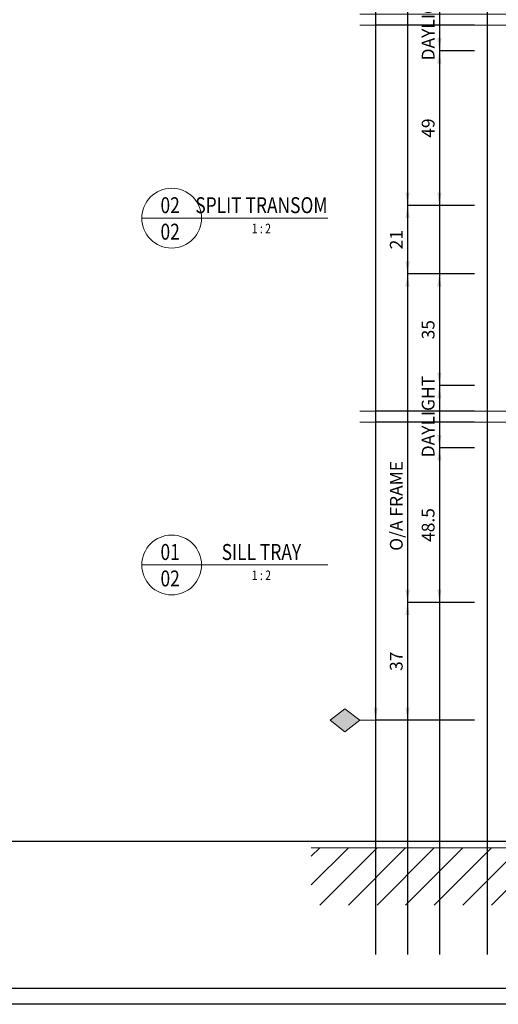
# Model space of a CAD drawing. Extents: x 1958 to 4036, y -4884 to -3323.
# Drawn here: x 2368 to 2518, y -3949 to -3641 of the extents above; entities that cross this region are included whole.
import ezdxf
from ezdxf.enums import TextEntityAlignment as Align

# ---------------------------------------------------------------- set-up
doc = ezdxf.new("R2010")
doc.units = 0
doc.layers.get('DEFPOINTS').update_dxf_attribs({"color": 5, "linetype": 'CONTINUOUS'})
doc.layers.add('BORDER', color=6, linetype='CONTINUOUS')
for name, color, linetype, lineweight in [('TCL01 thick', 6, 'CONTINUOUS', 20), ('TCL02 thin', 1, 'CONTINUOUS', 25), ('TCL06 text', 7, 'CONTINUOUS', 20), ('TCL07 dim', 7, 'CONTINUOUS', 20)]:
    doc.layers.add(name, color=color, linetype=linetype, lineweight=lineweight)
doc.styles.get("Standard").update_dxf_attribs({"font": 'isocpeur.ttf', "width": 0.8})
doc.dimstyles.new('1-2', dxfattribs={"dimtxt": 4, "dimasz": 3.95, "dimexe": 0, "dimexo": 4, "dimgap": 1, "dimtad": 1, "dimdec": 1, "dimrnd": 0.5, "dimdsep": 46, "dimtxsty": 'Standard', "dimcen": 2.5, "dimadec": 1, "dimazin": 3, "dimtfac": 1, "dimtdec": 1, "dimtmove": 0, "dimatfit": 3, "dimfxl": 1, "dimarcsym": 0})

# ---------------------------------------------------------------- blocks, each defined once
blk = doc.blocks.new('BOARDER - SYSTEM MODEL')
at = {"layer": 'BORDER', "color": 6}
blk.add_lwpolyline([(1191.47, -751.87), (2002.47, -751.87), (2002.47, -1326.87), (1191.47, -1326.87)], close=True, dxfattribs=at)
at = {"layer": 'DEFPOINTS', "color": 0}
blk.add_line((1997.47, -1275.82), (1196.47, -1275.82), dxfattribs=at)
blk.add_lwpolyline([(1196.47, -756.87), (1997.47, -756.87), (1997.47, -1321.87), (1196.47, -1321.87)], close=True, dxfattribs=at)
blk = doc.blocks.new('LABEL13')
at = {"layer": 'TCL06 text', "color": 3}
blk.add_line((-8.89, 0), (49.51, 0), dxfattribs=at)
blk.add_circle((0.48, 0), 9.38, dxfattribs=at)
blk = doc.blocks.new('*U29')
at = {"layer": 'TCL01 thick', "color": 6}
for points in [[(-3.5, -184.14), (-3.5, -3.81), (-5.4, -1.9), (-1.6, 1.9), (-3.5, 3.81), (-3.5, 74.07)], [(0, -184.14), (0, -3.81), (-1.9, -1.9), (1.9, 1.9), (0, 3.81), (0, 74.07)]]:
    blk.add_lwpolyline(points, dxfattribs=at)
blk = doc.blocks.new('*U30')
at = {"layer": 'TCL01 thick', "color": 6}
for points in [[(-3.5, -199.14), (-3.5, -3.81), (-5.4, -1.9), (-1.6, 1.9), (-3.5, 3.81), (-3.5, 74.07)], [(0, -199.14), (0, -3.81), (-1.9, -1.9), (1.9, 1.9), (0, 3.81), (0, 74.07)]]:
    blk.add_lwpolyline(points, dxfattribs=at)
blk = doc.blocks.new('*D85')
at = {"layer": 'DEFPOINTS', "color": 0, "transparency": 16777216}
for p in [(557.73, 1800.71), (522.73, 1679.71), (557.73, 1679.71)]:
    blk.add_point(p, dxfattribs=at)
at = {"layer": 'TCL07 dim', "color": 0, "lineweight": -2, "transparency": 16777216}
for p, q in [((553.73, 1800.71), (522.73, 1800.71)), ((522.73, 1800.71), (522.73, 1679.71)), ((553.73, 1679.71), (522.73, 1679.71))]:
    blk.add_line(p, q, dxfattribs=at)
blk = doc.blocks.new('_None')
blk = doc.blocks.new('*D86')
at = {"layer": 'DEFPOINTS', "color": 0, "transparency": 16777216}
for p in [(557.73, 1676.21), (522.73, 1582.71), (557.73, 1582.71)]:
    blk.add_point(p, dxfattribs=at)
at = {"layer": 'TCL07 dim', "color": 0, "lineweight": -2, "transparency": 16777216}
for p, q in [((553.73, 1676.21), (522.73, 1676.21)), ((522.73, 1676.21), (522.73, 1586.71)), ((553.73, 1582.71), (522.73, 1582.71))]:
    blk.add_line(p, q, dxfattribs=at)
at = {"layer": 'TCL07 dim', "color": 0, "transparency": 16777216}
blk.add_solid([(522.07, 1586.71), (523.4, 1586.71), (522.73, 1582.71)], dxfattribs=at)
blk = doc.blocks.new('*D93')
at = {"layer": 'DEFPOINTS', "color": 0, "transparency": 16777216}
for p in [(557.73, 1800.71), (532.73, 1744.2), (557.73, 1744.2)]:
    blk.add_point(p, dxfattribs=at)
at = {"layer": 'TCL07 dim', "color": 0, "lineweight": -2, "transparency": 16777216}
for p, q in [((553.73, 1800.71), (532.73, 1800.71)), ((532.73, 1800.71), (532.73, 1748.2)), ((553.73, 1744.2), (532.73, 1744.2))]:
    blk.add_line(p, q, dxfattribs=at)
at = {"layer": 'TCL07 dim', "color": 0, "transparency": 16777216}
blk.add_solid([(532.07, 1748.2), (533.4, 1748.2), (532.73, 1744.2)], dxfattribs=at)
blk = doc.blocks.new('*D94')
at = {"layer": 'DEFPOINTS', "color": 0, "transparency": 16777216}
for p in [(557.73, 1744.2), (532.73, 1722.71), (557.73, 1722.71)]:
    blk.add_point(p, dxfattribs=at)
at = {"layer": 'TCL07 dim', "color": 0, "lineweight": -2, "transparency": 16777216}
for p, q in [((553.73, 1744.2), (532.73, 1744.2)), ((532.73, 1740.2), (532.73, 1726.71)), ((553.73, 1722.71), (532.73, 1722.71))]:
    blk.add_line(p, q, dxfattribs=at)
at = {"layer": 'TCL07 dim', "color": 0, "transparency": 16777216}
for points in [[(532.07, 1740.2), (533.4, 1740.2), (532.73, 1744.2)], [(532.07, 1726.71), (533.4, 1726.71), (532.73, 1722.71)]]:
    blk.add_solid(points, dxfattribs=at)
at = {"layer": 'TCL07 dim', "color": 0, "transparency": 16777216, "insert": (529.73, 1733.46), "char_height": 4, "attachment_point": 5, "rotation": 90}
blk.add_mtext('21', dxfattribs=at)
blk = doc.blocks.new('*D95')
at = {"layer": 'DEFPOINTS', "color": 0, "transparency": 16777216}
for p in [(557.73, 1722.71), (532.73, 1679.71), (557.73, 1679.71)]:
    blk.add_point(p, dxfattribs=at)
at = {"layer": 'TCL07 dim', "color": 0, "lineweight": -2, "transparency": 16777216}
for p, q in [((553.73, 1722.71), (532.73, 1722.71)), ((532.73, 1718.71), (532.73, 1679.71)), ((553.73, 1679.71), (532.73, 1679.71))]:
    blk.add_line(p, q, dxfattribs=at)
at = {"layer": 'TCL07 dim', "color": 0, "transparency": 16777216}
blk.add_solid([(532.07, 1718.71), (533.4, 1718.71), (532.73, 1722.71)], dxfattribs=at)
blk = doc.blocks.new('*D97')
at = {"layer": 'DEFPOINTS', "color": 0, "transparency": 16777216}
for p in [(557.73, 1812.2), (542.73, 1792.71), (557.73, 1792.71)]:
    blk.add_point(p, dxfattribs=at)
at = {"layer": 'TCL07 dim', "color": 0, "lineweight": -2, "transparency": 16777216}
for p, q in [((553.73, 1812.2), (542.73, 1812.2)), ((542.73, 1808.2), (542.73, 1796.71)), ((553.73, 1792.71), (542.73, 1792.71))]:
    blk.add_line(p, q, dxfattribs=at)
at = {"layer": 'TCL07 dim', "color": 0, "transparency": 16777216}
for points in [[(542.07, 1808.2), (543.4, 1808.2), (542.73, 1812.2)], [(542.07, 1796.71), (543.4, 1796.71), (542.73, 1792.71)]]:
    blk.add_solid(points, dxfattribs=at)
at = {"layer": 'TCL07 dim', "color": 0, "transparency": 16777216, "insert": (539.73, 1802.45), "char_height": 4, "attachment_point": 5, "rotation": 90}
blk.add_mtext('DAYLIGHT', dxfattribs=at)
blk = doc.blocks.new('*D98')
at = {"layer": 'DEFPOINTS', "color": 0, "transparency": 16777216}
for p in [(557.73, 1792.71), (542.73, 1744.2), (557.73, 1744.2)]:
    blk.add_point(p, dxfattribs=at)
at = {"layer": 'TCL07 dim', "color": 0, "lineweight": -2, "transparency": 16777216}
for p, q in [((553.73, 1792.71), (542.73, 1792.71)), ((542.73, 1788.71), (542.73, 1748.2)), ((553.73, 1744.2), (542.73, 1744.2))]:
    blk.add_line(p, q, dxfattribs=at)
at = {"layer": 'TCL07 dim', "color": 0, "transparency": 16777216}
for points in [[(542.07, 1788.71), (543.4, 1788.71), (542.73, 1792.71)], [(542.07, 1748.2), (543.4, 1748.2), (542.73, 1744.2)]]:
    blk.add_solid(points, dxfattribs=at)
at = {"layer": 'TCL07 dim', "color": 0, "transparency": 16777216, "insert": (539.73, 1768.45), "char_height": 4, "attachment_point": 5, "rotation": 90}
blk.add_mtext('49', dxfattribs=at)
blk = doc.blocks.new('*D99')
at = {"layer": 'DEFPOINTS', "color": 0, "transparency": 16777216}
for p in [(557.73, 1722.71), (542.73, 1687.71), (557.73, 1687.71)]:
    blk.add_point(p, dxfattribs=at)
at = {"layer": 'TCL07 dim', "color": 0, "lineweight": -2, "transparency": 16777216}
for p, q in [((553.73, 1722.71), (542.73, 1722.71)), ((542.73, 1718.71), (542.73, 1691.71)), ((553.73, 1687.71), (542.73, 1687.71))]:
    blk.add_line(p, q, dxfattribs=at)
at = {"layer": 'TCL07 dim', "color": 0, "transparency": 16777216}
for points in [[(542.07, 1718.71), (543.4, 1718.71), (542.73, 1722.71)], [(542.07, 1691.71), (543.4, 1691.71), (542.73, 1687.71)]]:
    blk.add_solid(points, dxfattribs=at)
at = {"layer": 'TCL07 dim', "color": 0, "transparency": 16777216, "insert": (539.73, 1705.21), "char_height": 4, "attachment_point": 5, "rotation": 90}
blk.add_mtext('35', dxfattribs=at)
blk = doc.blocks.new('*D100')
at = {"layer": 'DEFPOINTS', "color": 0, "transparency": 16777216}
for p in [(557.73, 1687.71), (542.73, 1668.21), (557.73, 1668.21)]:
    blk.add_point(p, dxfattribs=at)
at = {"layer": 'TCL07 dim', "color": 0, "lineweight": -2, "transparency": 16777216}
for p, q in [((553.73, 1687.71), (542.73, 1687.71)), ((542.73, 1683.71), (542.73, 1672.21)), ((553.73, 1668.21), (542.73, 1668.21))]:
    blk.add_line(p, q, dxfattribs=at)
at = {"layer": 'TCL07 dim', "color": 0, "transparency": 16777216}
for points in [[(542.07, 1683.71), (543.4, 1683.71), (542.73, 1687.71)], [(542.07, 1672.21), (543.4, 1672.21), (542.73, 1668.21)]]:
    blk.add_solid(points, dxfattribs=at)
at = {"layer": 'TCL07 dim', "color": 0, "transparency": 16777216, "insert": (539.73, 1677.96), "char_height": 4, "attachment_point": 5, "rotation": 90}
blk.add_mtext('DAYLIGHT', dxfattribs=at)
blk = doc.blocks.new('*D101')
at = {"layer": 'DEFPOINTS', "color": 0, "transparency": 16777216}
for p in [(557.73, 1668.21), (542.73, 1619.7), (557.73, 1619.7)]:
    blk.add_point(p, dxfattribs=at)
at = {"layer": 'TCL07 dim', "color": 0, "lineweight": -2, "transparency": 16777216}
for p, q in [((553.73, 1668.21), (542.73, 1668.21)), ((542.73, 1664.21), (542.73, 1623.7)), ((553.73, 1619.7), (542.73, 1619.7))]:
    blk.add_line(p, q, dxfattribs=at)
at = {"layer": 'TCL07 dim', "color": 0, "transparency": 16777216}
for points in [[(542.07, 1664.21), (543.4, 1664.21), (542.73, 1668.21)], [(542.07, 1623.7), (543.4, 1623.7), (542.73, 1619.7)]]:
    blk.add_solid(points, dxfattribs=at)
at = {"layer": 'TCL07 dim', "color": 0, "transparency": 16777216, "insert": (539.73, 1643.95), "char_height": 4, "attachment_point": 5, "rotation": 90}
blk.add_mtext('48.5', dxfattribs=at)
blk = doc.blocks.new('*D102')
at = {"layer": 'DEFPOINTS', "color": 0, "transparency": 16777216}
for p in [(557.73, 1676.21), (532.73, 1619.7), (557.73, 1619.7)]:
    blk.add_point(p, dxfattribs=at)
at = {"layer": 'TCL07 dim', "color": 0, "lineweight": -2, "transparency": 16777216}
for p, q in [((553.73, 1676.21), (532.73, 1676.21)), ((532.73, 1676.21), (532.73, 1623.7)), ((553.73, 1619.7), (532.73, 1619.7))]:
    blk.add_line(p, q, dxfattribs=at)
at = {"layer": 'TCL07 dim', "color": 0, "transparency": 16777216}
blk.add_solid([(532.07, 1623.7), (533.4, 1623.7), (532.73, 1619.7)], dxfattribs=at)
at = {"layer": 'TCL07 dim', "color": 0, "transparency": 16777216, "insert": (529.73, 1649.95), "char_height": 4, "attachment_point": 5, "rotation": 90}
blk.add_mtext('O/A FRAME', dxfattribs=at)
blk = doc.blocks.new('*D103')
at = {"layer": 'DEFPOINTS', "color": 0, "transparency": 16777216}
for p in [(557.73, 1619.7), (532.73, 1582.71), (557.73, 1582.71)]:
    blk.add_point(p, dxfattribs=at)
at = {"layer": 'TCL07 dim', "color": 0, "lineweight": -2, "transparency": 16777216}
for p, q in [((553.73, 1619.7), (532.73, 1619.7)), ((532.73, 1615.7), (532.73, 1586.71)), ((553.73, 1582.71), (532.73, 1582.71))]:
    blk.add_line(p, q, dxfattribs=at)
at = {"layer": 'TCL07 dim', "color": 0, "transparency": 16777216}
for points in [[(532.07, 1615.7), (533.4, 1615.7), (532.73, 1619.7)], [(532.07, 1586.71), (533.4, 1586.71), (532.73, 1582.71)]]:
    blk.add_solid(points, dxfattribs=at)
at = {"layer": 'TCL07 dim', "color": 0, "transparency": 16777216, "insert": (529.73, 1601.21), "char_height": 4, "attachment_point": 5, "rotation": 90}
blk.add_mtext('37', dxfattribs=at)
blk = doc.blocks.new('A$C7A551FF4')
at = {"layer": 'TCL07 dim'}
h = blk.add_hatch(color=256, dxfattribs=at)
h.dxf.hatch_style = 1
h.paths.add_polyline_path([(0, -5), (-3.58, -9.64), (0, -14.27), (3.58, -9.64)])
blk.add_lwpolyline([(0, 0), (0, -5), (3.58, -9.64), (0, -14.27), (-3.58, -9.64), (0, -5)], dxfattribs=at)
blk = doc.blocks.new('A$C66156249')
at = {"layer": 'TCL02 thin'}
h = blk.add_hatch(dxfattribs=at)
h.set_pattern_fill('ANSI31', color=256, scale=2)
h.set_pattern_definition([(45, (-1990.8146, 3913.988), (-4.490128, 4.490128), [])])
h.paths.add_polyline_path([(521.17, 33.52), (500.98, 33.52), (500.98, 15.57), (521.17, 15.57)])
h.paths.add_polyline_path([(531.17, 33.52), (521.17, 33.52), (521.17, 15.57), (531.17, 15.57)])
h.paths.add_polyline_path([(541.17, 33.52), (531.17, 33.52), (531.17, 15.57), (541.17, 15.57)])
h.paths.add_polyline_path([(556.17, 33.52), (541.17, 33.52), (541.17, 15.57), (556.17, 15.57)])
h.paths.add_polyline_path([(789.39, 123.52), (769.39, 123.52), (769.39, 73.52), (588.65, 73.52), (588.65, 33.52), (556.17, 33.52), (556.17, 15.57), (789.39, 15.57)])
at = {"layer": 'DEFPOINTS'}
for p, q in [((521.17, 611.37), (521.17, 0)), ((531.17, 611.37), (531.17, 0)), ((541.17, 611.37), (541.17, 0)), ((556.17, 611.37), (556.17, 0))]:
    blk.add_line(p, q, dxfattribs=at)
at = {"layer": 'TCL01 thick'}
blk.add_lwpolyline([(500.98, 33.52), (588.65, 33.52), (588.65, 73.52), (769.39, 73.52), (769.39, 123.52), (789.39, 123.52)], dxfattribs=at)
at = {"layer": 'TCL02 thin', "rotation": 270}
blk.add_blockref('A$C7A551FF4', (521.17, 73.52), dxfattribs=at)
at = {"layer": 'TCL06 text'}
ref = blk.add_blockref('LABEL13', (456.67, 231.02), dxfattribs=at)
ref.add_attrib('DESC1', 'SPLIT TRANSOM', dxfattribs={"height": 5, "width": 0.8, "flags": 12}).set_placement((485.32, 231.02), align=Align.BOTTOM_CENTER)
ref.add_attrib('SCALE', '1 : 2', dxfattribs={"height": 3, "width": 0.8, "flags": 12}).set_placement((485.32, 229.27), align=Align.TOP_CENTER)
ref.add_attrib('01', '02', dxfattribs={"height": 5, "width": 0.8, "flags": 12}).set_placement((456.67, 229.27), align=Align.TOP_CENTER)
ref.add_attrib('X', '02', dxfattribs={"height": 5, "width": 0.8, "flags": 12}).set_placement((456.67, 231.02), align=Align.BOTTOM_CENTER)
ref = blk.add_blockref('LABEL13', (456.67, 122.24), dxfattribs=at)
ref.add_attrib('DESC1', 'SILL TRAY', dxfattribs={"height": 5, "width": 0.8, "flags": 12}).set_placement((485.32, 122.24), align=Align.BOTTOM_CENTER)
ref.add_attrib('SCALE', '1 : 2', dxfattribs={"height": 3, "width": 0.8, "flags": 12}).set_placement((485.32, 120.49), align=Align.TOP_CENTER)
ref.add_attrib('01', '02', dxfattribs={"height": 5, "width": 0.8, "flags": 12}).set_placement((456.67, 120.49), align=Align.TOP_CENTER)
ref.add_attrib('X', '01', dxfattribs={"height": 5, "width": 0.8, "flags": 12}).set_placement((456.67, 122.24), align=Align.BOTTOM_CENTER)
at = {"layer": 'TCL07 dim', "rotation": 89.99999999999997}
for name, p in [('*U29', (590.25, 295.02)), ('*U30', (590.25, 170.52))]:
    blk.add_blockref(name, p, dxfattribs=at)
at = {"layer": 'TCL07 dim'}
for base, p1, p2, picture, middle in [((541.17, 283.52), (556.17, 303.02), (556.17, 283.52), '*D97', (541.17, 293.27)), ((541.17, 159.02), (556.17, 178.52), (556.17, 159.02), '*D100', (541.17, 168.77))]:
    dim = blk.add_linear_dim(base=base, p1=p1, p2=p2, angle=90, text='DAYLIGHT', dimstyle='1-2', dxfattribs=at)
    dim.commit()
    dim.dimension.update_dxf_attribs({"geometry": picture, "text_midpoint": middle, "dimtype": 128, "insert": (-1.56, -1509.19)})
for base, p1, p2, text, override, picture, middle in [((521.17, 170.52), (556.17, 291.52), (556.17, 170.52), ' ', {"dimblk1": 'None', "dimblk2": 'None', "dimsah": 1}, '*D85', (521.17, 231.02)), ((531.17, 235.01), (556.17, 291.52), (556.17, 235.01), ' ', {"dimblk1": 'None', "dimsah": 1}, '*D93', (531.17, 265.27)), ((531.17, 170.52), (556.17, 213.52), (556.17, 170.52), ' ', {"dimblk2": 'None', "dimsah": 1}, '*D95', (531.17, 190.02)), ((521.17, 73.52), (556.17, 167.02), (556.17, 73.52), ' ', {"dimblk1": 'None', "dimsah": 1}, '*D86', (521.17, 122.27)), ((531.17, 110.51), (556.17, 167.02), (556.17, 110.51), 'O/A FRAME', {"dimblk1": 'None', "dimsah": 1}, '*D102', (528.17, 140.77))]:
    dim = blk.add_linear_dim(base=base, p1=p1, p2=p2, angle=90, text=text, dimstyle='1-2', override=override, dxfattribs=at)
    dim.commit()
    dim.dimension.update_dxf_attribs({"geometry": picture, "text_midpoint": middle, "insert": (-1.56, -1509.19)})
for base, p1, p2, picture, middle in [((541.17, 235.01), (556.17, 283.52), (556.17, 235.01), '*D98', (538.17, 259.27)), ((531.17, 213.52), (556.17, 235.01), (556.17, 213.52), '*D94', (528.17, 224.27))]:
    dim = blk.add_linear_dim(base=base, p1=p1, p2=p2, angle=90, dimstyle='1-2', override={"dimdec": 0}, dxfattribs=at)
    dim.commit()
    dim.dimension.update_dxf_attribs({"geometry": picture, "text_midpoint": middle, "insert": (-1.56, -1509.19)})
for base, p1, p2, picture, middle in [((541.17, 178.52), (556.17, 213.52), (556.17, 178.52), '*D99', (538.17, 196.02)), ((541.17, 110.51), (556.17, 159.02), (556.17, 110.51), '*D101', (538.17, 134.77)), ((531.17, 73.52), (556.17, 110.51), (556.17, 73.52), '*D103', (528.17, 92.02))]:
    dim = blk.add_linear_dim(base=base, p1=p1, p2=p2, angle=90, dimstyle='1-2', dxfattribs=at)
    dim.commit()
    dim.dimension.update_dxf_attribs({"geometry": picture, "text_midpoint": middle, "insert": (-1.56, -1509.19)})

msp = doc.modelspace()

# ---------------------------------------------------------------- block references
at = {"layer": 'TCL02 thin', "color": 0}
msp.add_blockref('BOARDER - SYSTEM MODEL', (767.73, -2622.6), dxfattribs=at)

# ---------------------------------------------------------------- next in the draw order: block references
at = {"layer": 'TCL02 thin'}
msp.add_blockref('A$C66156249', (1958.21, -3933.9), dxfattribs=at)

doc.saveas('drawing.dxf')
